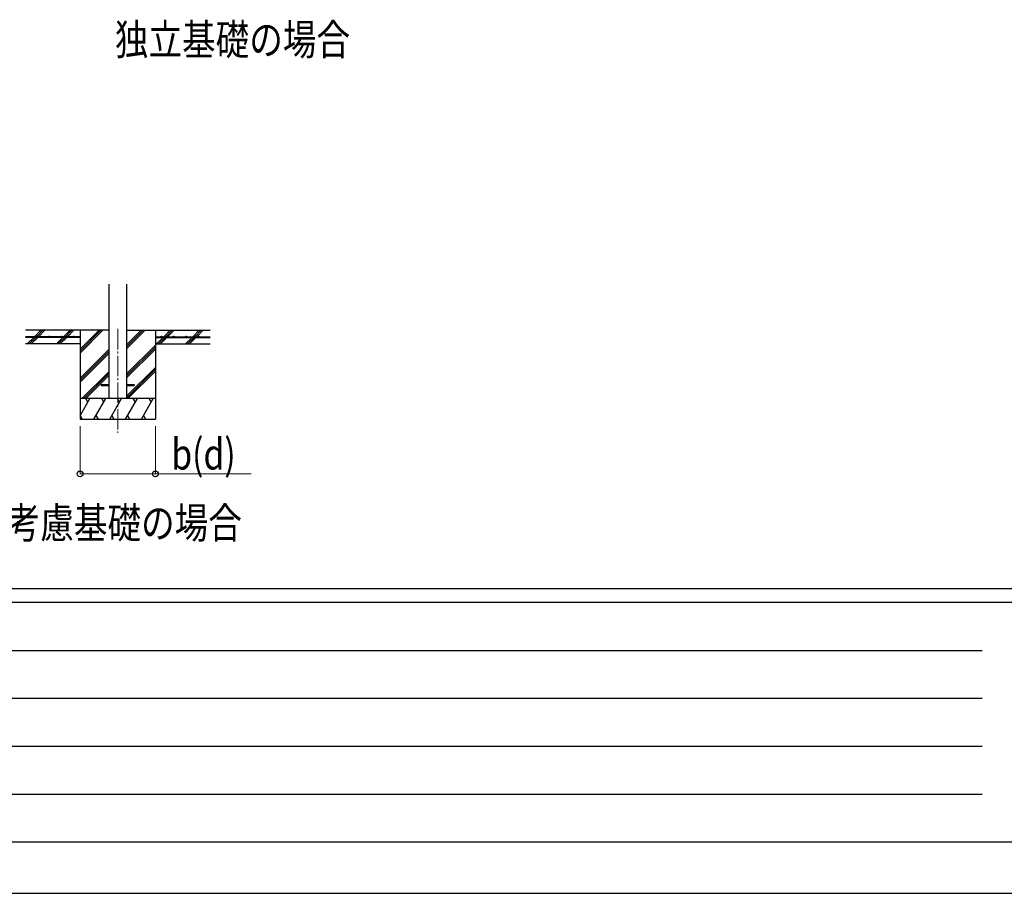
# Model space of a CAD drawing. Units: millimetres. Extents: x 0 to 42050, y 0 to 29700.
# Drawn here: x 7216 to 14411, y 0 to 6385 of the extents above; entities that cross this region are included whole.
import ezdxf

# ---------------------------------------------------------------- set-up
doc = ezdxf.new("R2010")
doc.units = ezdxf.units.MM
doc.linetypes.add('YCENTER_1', pattern=[13, 10, -1, 1, -1])
for name, color, linetype, lineweight in [('USER1', 3, 'Continuous', 13), ('YKK_12', 2, 'Continuous', 13), ('YKK_13', 4, 'Continuous', 30), ('YKK_A1', 4, 'Continuous', 30), ('YKK_D', 6, 'Continuous', 13), ('YKK_ZWAK', 7, 'Continuous', 30)]:
    doc.layers.add(name, color=color, linetype=linetype, lineweight=lineweight)
doc.styles.add('text-b', font='extslim2.shx', dxfattribs={"width": 0.8, "bigfont": 'extfont2.shx'})

msp = doc.modelspace()

# ---------------------------------------------------------------- linework, layer by layer
at = {"layer": 'YKK_12', "linetype": 'YCENTER_1', "ltscale": 15}
msp.add_line((7932.5, 4124.2), (7932.5, 3365), dxfattribs=at)
at = {"layer": 'YKK_13', "ltscale": 20}
for p, q in [((7812.7, 3719.5), (7812.7, 3710.5)), ((7812.7, 3719.5), (7867.5, 3719.5)), ((7812.7, 3710.5), (7867.5, 3710.5)), ((7997.5, 3719.5), (8052.3, 3719.5)), ((7997.5, 3710.5), (8052.3, 3710.5)), ((8052.3, 3719.5), (8052.3, 3710.5))]:
    msp.add_line(p, q, dxfattribs=at)
at = {"layer": 'YKK_A1', "ltscale": 20}
for p, q in [((7867.5, 4451.4), (7867.5, 3615)), ((7997.5, 4451.4), (7997.5, 3615))]:
    msp.add_line(p, q, dxfattribs=at)
at = {"layer": 'YKK_A1'}
for p, q in [((7867.5, 4115), (7257.5, 4115)), ((7324.3, 4067.5), (7371.8, 4115)), ((7343.3, 4072.4), (7386, 4115)), ((7352.6, 4067.5), (7400.1, 4115)), ((7536.5, 4067.5), (7584, 4115)), ((7550.6, 4067.5), (7598.1, 4115)), ((7564.7, 4067.5), (7612.2, 4115)), ((7657.5, 4115), (7657.5, 3465)), ((7657.5, 3948.1), (7824.4, 4115)), ((7657.5, 3962.3), (7810.2, 4115)), ((7657.5, 3976.4), (7796.1, 4115)), ((7997.5, 3979.8), (8132.7, 4115)), ((7997.5, 3993.9), (8118.6, 4115)), ((7997.5, 4008), (8104.5, 4115)), ((7997.5, 4115), (8607.5, 4115)), ((8207.5, 4115), (8207.5, 3465)), ((8269.1, 4067.5), (8316.6, 4115)), ((8283.2, 4067.5), (8330.7, 4115)), ((8297.4, 4067.5), (8344.9, 4115)), ((8481.2, 4067.5), (8528.7, 4115)), ((8495.4, 4067.5), (8542.9, 4115)), ((8509.5, 4067.5), (8557, 4115)), ((7657.5, 4067.5), (7257.5, 4067.5)), ((7657.5, 4062.5), (7257.5, 4062.5)), ((7271.8, 4015), (7319.3, 4062.5)), ((7286, 4015), (7333.5, 4062.5)), ((7300.1, 4015), (7347.6, 4062.5)), ((7338.5, 4067.5), (7340.1, 4069.2)), ((7485.4, 4016.4), (7531.5, 4062.5)), ((7498.1, 4015), (7545.6, 4062.5)), ((7512.2, 4015), (7559.7, 4062.5)), ((7657.5, 4067.5), (7657.5, 4062.5)), ((8207.5, 4067.5), (8607.5, 4067.5)), ((8207.5, 4067.5), (8207.5, 4062.5)), ((8207.5, 4062.5), (8607.5, 4062.5)), ((8216.6, 4015), (8264.1, 4062.5)), ((8230.7, 4015), (8278.2, 4062.5)), ((8244.9, 4015), (8292.4, 4062.5)), ((8428.7, 4015), (8476.2, 4062.5)), ((8442.9, 4015), (8490.4, 4062.5)), ((8457, 4015), (8504.5, 4062.5)), ((7657.5, 3764.3), (7867.5, 3974.3)), ((7657.5, 3750.1), (7867.5, 3960.1)), ((7997.5, 3795.9), (8207.5, 4005.9)), ((7997.5, 3781.8), (8207.5, 3991.8)), ((7997.5, 3767.6), (8207.5, 3977.6)), ((7657.5, 3736), (7867.5, 3946)), ((7997.5, 3633.8), (8207.5, 3843.8)), ((7997.5, 3619.6), (8207.5, 3829.6)), ((8007, 3615), (8207.5, 3815.5)), ((7670.3, 3615), (7867.5, 3812.1)), ((7684.5, 3615), (7867.5, 3798)), ((7698.6, 3615), (7867.5, 3783.9)), ((8207.5, 3615), (7657.5, 3615)), ((7657.5, 3489.5), (7729.9, 3615)), ((7714.9, 3589), (7699.9, 3615)), ((7758.8, 3465), (7845.4, 3615)), ((7830.4, 3589), (7815.4, 3615)), ((7874.3, 3465), (7960.9, 3615)), ((7945.9, 3589), (7930.9, 3615)), ((7989.7, 3465), (8076.3, 3615)), ((8061.3, 3589), (8046.3, 3615)), ((8105.2, 3465), (8191.8, 3615)), ((8176.8, 3589), (8161.8, 3615)), ((7657.5, 3465), (8207.5, 3465)), ((7658.3, 3491), (7673.3, 3465)), ((7773.8, 3491), (7788.8, 3465)), ((7889.3, 3491), (7904.3, 3465)), ((8004.7, 3491), (8019.7, 3465)), ((8120.2, 3491), (8135.2, 3465))]:
    msp.add_line(p, q, dxfattribs=at)
at = {"layer": 'YKK_A1', "linetype": 'Continuous', "ltscale": 25}
for p, q in [((7657.5, 4015), (7257.5, 4015)), ((8207.5, 4015), (8607.5, 4015))]:
    msp.add_line(p, q, dxfattribs=at)
at = {"layer": 'YKK_A1'}
for centre in [(7342.5, 4070), (7432.5, 4070), (7522.5, 4070), (7612.5, 4070), (8252.5, 4070), (8342.5, 4070), (8432.5, 4070), (8522.5, 4070)]:
    msp.add_circle(centre, 2.5, dxfattribs=at)
at = {"layer": 'YKK_D'}
for p, q in [((7657.5, 3415), (7657.5, 3064)), ((8207.5, 3415), (8207.5, 3064)), ((7657.5, 3065), (8207.5, 3065)), ((8207.5, 3065), (8908.5, 3065))]:
    msp.add_line(p, q, dxfattribs=at)
at = {"layer": 'YKK_D', "linetype": 'ByBlock', "lineweight": -2}
for centre in [(7657.5, 3065), (8207.5, 3065)]:
    msp.add_circle(centre, 21.2, dxfattribs=at)
at = {"layer": 'YKK_ZWAK'}
for p, q in [((40500.1, 2225), (1500.1, 2225)), ((14500.1, 2125), (1500.1, 2125)), ((1712.6, 1775), (14250.1, 1775)), ((1712.6, 1425), (14250.1, 1425)), ((1712.6, 1075), (14250.1, 1075)), ((1712.6, 725), (14250.1, 725)), ((1500.1, 375), (14500.1, 375)), ((0, 0), (42050, 0))]:
    msp.add_line(p, q, dxfattribs=at)

# ---------------------------------------------------------------- texts
at = {"layer": 'USER1', "style": 'text-b', "width": 0.8}
for s, p in [('独立基礎の場合', (7911.6, 6126.8)), ('土間コンクリート考慮基礎の場合', (5156.5, 2594.4))]:
    msp.add_text(s, height=225, dxfattribs=at).set_placement(p)
at = {"layer": 'YKK_D', "style": 'text-b', "width": 0.8}
msp.add_text('b(d)', height=225, dxfattribs=at).set_placement((8324.5, 3097))

doc.saveas('drawing.dxf')
